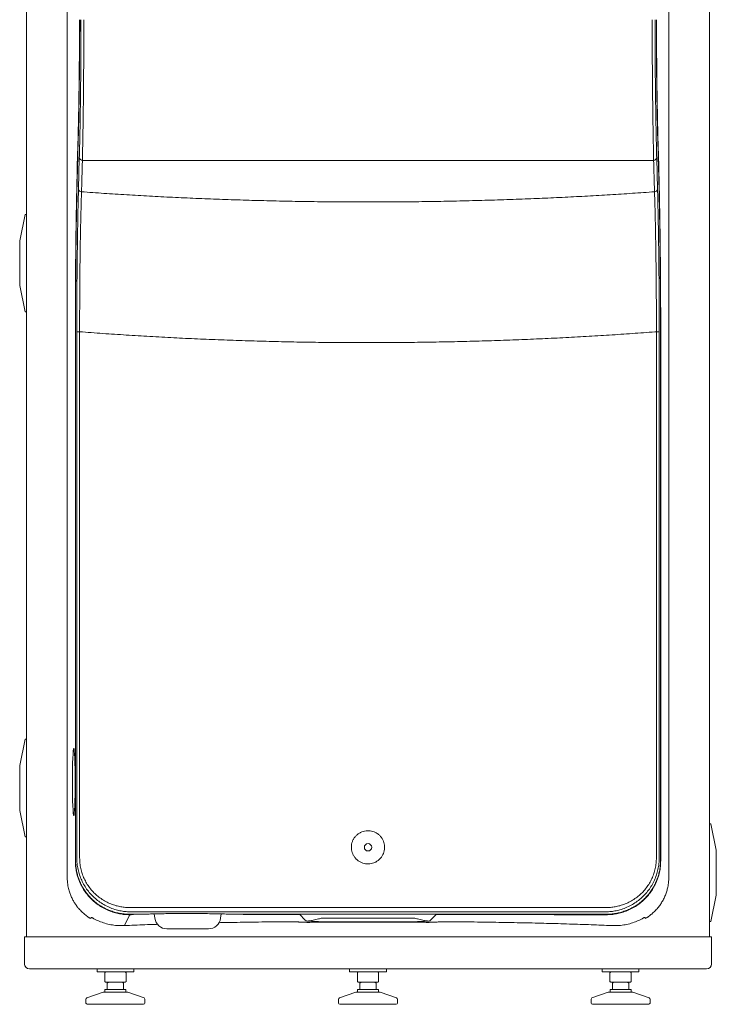
# Model space of a CAD drawing. Units: millimetres. Extents: x 124 to 184, y 26 to 157.
# Drawn here: x 127 to 184, y 26 to 106 of the extents above; entities that cross this region are included whole.
import ezdxf

# ---------------------------------------------------------------- set-up
doc = ezdxf.new("R2010")
doc.units = ezdxf.units.MM

msp = doc.modelspace()

# ---------------------------------------------------------------- linework, layer by layer
at = {"color": 2, "linetype": 'Continuous', "lineweight": 15}
for p, q in [((182.961, 40.889), (182.961, 130.245)), ((179.642, 128.717), (179.642, 89.717)), ((127.261, 112.214), (127.261, 90.589)), ((130.583, 89.72), (130.583, 112.214)), ((131.406, 94.533), (131.472, 97.011)), ((131.417, 94.257), (131.483, 96.724)), ((178.808, 94.257), (178.742, 96.724)), ((178.753, 97.011), (178.819, 94.533)), ((131.503, 92.642), (131.571, 95.204)), ((178.405, 95.003), (131.82, 95.003)), ((178.655, 95.204), (178.723, 92.642)), ((127.158, 90.589), (126.708, 88.44)), ((127.261, 90.589), (127.158, 90.589)), ((126.708, 84.787), (127.158, 82.639)), ((127.158, 82.639), (127.261, 82.639)), ((127.261, 82.639), (127.261, 47.789)), ((131.245, 37.88), (131.245, 81.129)), ((131.26, 81.129), (131.245, 81.129)), ((131.26, 37.909), (131.26, 81.139)), ((178.966, 37.909), (178.966, 81.139)), ((178.98, 81.129), (178.98, 37.88)), ((131.364, 38.117), (131.364, 81.026)), ((131.364, 81.026), (131.597, 81.026)), ((131.597, 81.026), (131.597, 38.117)), ((178.629, 81.026), (178.861, 81.026)), ((178.629, 38.117), (178.629, 81.026)), ((178.861, 81.026), (178.861, 38.117)), ((127.158, 47.789), (126.708, 45.64)), ((127.261, 47.789), (127.158, 47.789)), ((126.708, 41.987), (127.158, 39.839)), ((183.065, 40.889), (182.961, 40.889)), ((183.515, 38.74), (183.065, 40.889)), ((127.158, 39.839), (127.261, 39.839)), ((127.261, 39.839), (127.261, 31.68)), ((183.065, 32.939), (183.515, 35.087)), ((132.497, 33.187), (132.534, 33.261)), ((135.739, 33.48), (135.696, 33.48)), ((135.714, 33.515), (136.53, 33.516)), ((137.677, 33.547), (137.727, 33.19)), ((143.095, 33.19), (143.145, 33.547)), ((151.374, 33.21), (155.113, 33.203)), ((155.113, 33.203), (158.851, 33.21)), ((177.728, 33.187), (177.691, 33.261)), ((182.961, 32.939), (183.065, 32.939)), ((182.961, 31.68), (182.961, 32.939)), ((142.005, 32.33), (138.718, 32.33)), ((142.105, 32.33), (142.005, 32.33)), ((127.105, 31.68), (127.105, 29.46)), ((127.105, 31.68), (183.117, 31.68)), ((183.117, 29.46), (183.117, 31.68)), ((182.721, 29.064), (127.502, 29.064)), ((133.013, 29.064), (133.013, 28.814)), ((136.013, 28.814), (136.013, 29.064)), ((153.611, 29.064), (153.611, 28.814)), ((156.611, 28.814), (156.611, 29.064)), ((174.21, 29.064), (174.21, 28.814)), ((177.21, 28.814), (177.21, 29.064)), ((133.013, 28.814), (136.013, 28.814)), ((133.646, 28.742), (133.646, 28.045)), ((133.713, 28.814), (133.699, 28.806)), ((135.327, 28.806), (135.313, 28.814)), ((135.38, 28.742), (135.38, 28.045)), ((153.611, 28.814), (154.517, 28.814)), ((154.244, 28.742), (154.244, 28.045)), ((154.311, 28.814), (154.299, 28.807)), ((154.517, 28.814), (156.611, 28.814)), ((155.923, 28.807), (155.911, 28.814)), ((155.978, 28.742), (155.978, 28.045)), ((174.21, 28.814), (177.21, 28.814)), ((174.91, 28.814), (174.843, 28.742)), ((174.843, 28.742), (174.843, 28.045)), ((176.577, 28.742), (176.51, 28.814)), ((176.577, 28.742), (176.577, 28.045)), ((133.663, 27.374), (133.663, 27.174)), ((133.862, 27.374), (133.663, 27.374)), ((133.725, 27.974), (134.237, 27.974)), ((133.844, 27.88), (133.844, 27.374)), ((133.846, 27.887), (133.944, 27.974)), ((135.363, 27.374), (133.862, 27.374)), ((134.237, 27.974), (135.025, 27.974)), ((135.025, 27.974), (135.313, 27.974)), ((135.18, 27.887), (135.081, 27.974)), ((135.181, 27.374), (135.181, 27.88)), ((135.313, 27.974), (135.38, 28.045)), ((135.363, 27.174), (135.363, 27.374)), ((154.261, 27.374), (154.261, 27.174)), ((155.91, 27.374), (154.261, 27.374)), ((154.323, 27.974), (154.836, 27.974)), ((154.443, 27.88), (154.443, 27.374)), ((154.444, 27.887), (154.543, 27.974)), ((154.836, 27.974), (155.624, 27.974)), ((155.624, 27.974), (155.911, 27.974)), ((155.68, 27.974), (155.778, 27.887)), ((155.774, 27.374), (155.774, 27.874)), ((155.78, 27.374), (155.78, 27.88)), ((155.961, 27.374), (155.91, 27.374)), ((155.911, 27.974), (155.923, 27.981)), ((155.961, 27.174), (155.961, 27.374)), ((174.86, 27.374), (174.86, 27.174)), ((176.56, 27.374), (174.86, 27.374)), ((174.921, 27.974), (175.434, 27.974)), ((175.041, 27.88), (175.041, 27.374)), ((175.043, 27.887), (175.141, 27.974)), ((176.222, 27.974), (175.434, 27.974)), ((176.222, 27.974), (176.51, 27.974)), ((176.377, 27.887), (176.278, 27.974)), ((176.378, 27.374), (176.378, 27.88)), ((176.51, 27.974), (176.524, 27.982)), ((176.56, 27.174), (176.56, 27.374)), ((132.113, 26.603), (132.113, 26.274)), ((133.513, 27.174), (132.179, 26.697)), ((133.513, 27.174), (135.513, 27.174)), ((136.847, 26.697), (135.513, 27.174)), ((136.913, 26.274), (136.913, 26.603)), ((152.711, 26.603), (152.711, 26.274)), ((154.111, 27.174), (152.778, 26.697)), ((154.111, 27.174), (156.111, 27.174)), ((157.445, 26.697), (156.111, 27.174)), ((157.511, 26.274), (157.511, 26.603)), ((173.31, 26.603), (173.31, 26.274)), ((174.71, 27.174), (173.376, 26.697)), ((174.71, 27.174), (176.21, 27.174)), ((176.21, 27.174), (176.71, 27.174)), ((178.043, 26.697), (176.71, 27.174)), ((178.11, 26.274), (178.11, 26.603))]:
    msp.add_line(p, q, dxfattribs=at)
at = {"color": 2, "linetype": 'Continuous', "lineweight": 15, "flags": 128}
for points in [[(131.483, 96.966), (131.477, 96.983), (131.472, 97.011)], [(127.261, 86.614), (127.261, 86.863), (127.261, 87.112), (127.261, 87.359), (127.261, 87.602), (127.261, 87.842), (127.261, 88.077), (127.261, 88.306), (127.261, 88.529), (127.261, 88.744), (127.261, 88.95), (127.261, 89.148), (127.261, 89.335), (127.261, 89.511), (127.261, 89.677), (127.261, 89.83), (127.261, 89.97), (127.261, 90.097), (127.261, 90.211), (127.261, 90.31), (127.261, 90.394), (127.261, 90.464), (127.261, 90.518), (127.261, 90.558), (127.261, 90.581), (127.261, 90.589)], [(130.583, 36.567), (130.583, 37.885), (130.583, 45.915), (130.583, 61.976), (130.583, 78.037), (130.583, 89.72)], [(179.642, 89.717), (179.642, 70.377), (179.642, 53.126), (179.642, 44.501), (179.643, 40.534), (179.642, 36.567)], [(126.708, 86.614), (126.708, 86.782), (126.708, 86.949), (126.708, 87.114), (126.708, 87.273), (126.708, 87.428), (126.708, 87.575), (126.708, 87.714), (126.708, 87.844), (126.708, 87.963), (126.708, 88.071), (126.708, 88.166), (126.708, 88.249), (126.708, 88.317), (126.708, 88.37), (126.708, 88.409), (126.708, 88.432), (126.708, 88.44)], [(126.708, 84.787), (126.708, 84.795), (126.708, 84.819), (126.708, 84.857), (126.708, 84.911), (126.708, 84.979), (126.708, 85.061), (126.708, 85.156), (126.708, 85.264), (126.708, 85.383), (126.708, 85.513), (126.708, 85.652), (126.708, 85.8), (126.708, 85.954), (126.708, 86.114), (126.708, 86.278), (126.708, 86.445), (126.708, 86.614)], [(127.261, 82.639), (127.261, 82.647), (127.261, 82.67), (127.261, 82.709), (127.261, 82.764), (127.261, 82.833), (127.261, 82.918), (127.261, 83.017), (127.261, 83.13), (127.261, 83.257), (127.261, 83.398), (127.261, 83.551), (127.261, 83.716), (127.261, 83.893), (127.261, 84.08), (127.261, 84.277), (127.261, 84.484), (127.261, 84.699), (127.261, 84.921), (127.261, 85.15), (127.261, 85.385), (127.261, 85.625), (127.261, 85.869), (127.261, 86.116), (127.261, 86.364), (127.261, 86.614)], [(127.261, 43.814), (127.261, 44.063), (127.261, 44.312), (127.261, 44.559), (127.261, 44.802), (127.261, 45.042), (127.261, 45.277), (127.261, 45.506), (127.261, 45.729), (127.261, 45.944), (127.261, 46.15), (127.261, 46.348), (127.261, 46.535), (127.261, 46.711), (127.261, 46.877), (127.261, 47.03), (127.261, 47.17), (127.261, 47.297), (127.261, 47.411), (127.261, 47.51), (127.261, 47.594), (127.261, 47.664), (127.261, 47.718), (127.261, 47.758), (127.261, 47.781), (127.261, 47.789)], [(126.708, 43.814), (126.708, 43.982), (126.708, 44.149), (126.708, 44.314), (126.708, 44.473), (126.708, 44.628), (126.708, 44.775), (126.708, 44.914), (126.708, 45.044), (126.708, 45.163), (126.708, 45.271), (126.708, 45.366), (126.708, 45.449), (126.708, 45.517), (126.708, 45.57), (126.708, 45.609), (126.708, 45.632), (126.708, 45.64)], [(126.708, 41.987), (126.708, 41.995), (126.708, 42.019), (126.708, 42.057), (126.708, 42.111), (126.708, 42.179), (126.708, 42.261), (126.708, 42.356), (126.708, 42.464), (126.708, 42.583), (126.708, 42.713), (126.708, 42.852), (126.708, 43), (126.708, 43.154), (126.708, 43.314), (126.708, 43.478), (126.708, 43.645), (126.708, 43.814)], [(127.261, 39.839), (127.261, 39.847), (127.261, 39.87), (127.261, 39.909), (127.261, 39.964), (127.261, 40.033), (127.261, 40.118), (127.261, 40.217), (127.261, 40.33), (127.261, 40.457), (127.261, 40.598), (127.261, 40.751), (127.261, 40.916), (127.261, 41.093), (127.261, 41.28), (127.261, 41.477), (127.261, 41.684), (127.261, 41.899), (127.261, 42.121), (127.261, 42.35), (127.261, 42.585), (127.261, 42.825), (127.261, 43.069), (127.261, 43.316), (127.261, 43.564), (127.261, 43.814)], [(182.961, 40.889), (182.961, 40.881), (182.961, 40.858), (182.961, 40.818), (182.961, 40.764), (182.961, 40.694), (182.961, 40.61), (182.961, 40.511), (182.961, 40.397), (182.961, 40.27), (182.961, 40.13), (182.961, 39.977), (182.961, 39.811), (182.961, 39.635), (182.961, 39.448), (182.961, 39.25), (182.961, 39.044), (182.961, 38.829), (182.961, 38.606), (182.961, 38.377), (182.961, 38.142), (182.961, 37.902), (182.961, 37.659), (182.961, 37.412), (182.961, 37.163), (182.961, 36.914), (182.961, 36.664), (182.961, 36.416), (182.961, 36.169), (182.961, 35.925), (182.961, 35.685), (182.961, 35.45), (182.961, 35.221), (182.961, 34.999), (182.961, 34.784), (182.961, 34.577), (182.961, 34.38), (182.961, 34.193), (182.961, 34.016), (182.961, 33.851), (182.961, 33.698), (182.961, 33.557), (182.961, 33.43), (182.961, 33.317), (182.961, 33.218), (182.961, 33.133), (182.961, 33.064), (182.961, 33.009), (182.961, 32.97), (182.961, 32.947), (182.961, 32.939), (182.961, 32.939)], [(183.515, 38.74), (183.515, 38.732), (183.515, 38.709), (183.515, 38.67), (183.515, 38.617), (183.515, 38.549), (183.515, 38.466), (183.515, 38.371), (183.515, 38.263), (183.515, 38.144), (183.515, 38.014), (183.515, 37.875), (183.515, 37.728), (183.515, 37.573), (183.515, 37.414), (183.515, 37.249), (183.515, 37.082), (183.515, 36.914), (183.515, 36.745), (183.515, 36.578), (183.515, 36.414), (183.515, 36.254), (183.515, 36.1), (183.515, 35.952), (183.515, 35.813), (183.515, 35.683), (183.515, 35.564), (183.515, 35.456), (183.515, 35.361), (183.515, 35.279), (183.515, 35.211), (183.515, 35.157), (183.515, 35.119), (183.515, 35.095), (183.515, 35.087)], [(135.246, 32.592), (135.267, 32.633), (135.696, 33.48)], [(150.078, 32.969), (149.971, 33.076), (149.559, 33.49)], [(160.667, 33.49), (160.547, 33.369), (160.148, 32.969)]]:
    msp.add_lwpolyline(points, dxfattribs=at)
at = {"color": 2, "linetype": 'Continuous', "lineweight": 15}
msp.add_circle((155.113, 38.979), 0.3, dxfattribs=at)
for centre, radius, start, end in [((131.832, 95.274), 0.271, 194.9013, 267.38743), ((178.393, 95.274), 0.271, 272.61219, 345.09882), ((131.763, 92.71), 0.269, 194.65676, 266.92823), ((178.462, 92.71), 0.269, 273.07156, 345.34326), ((138.718, 33.33), 1, 188, 270), ((142.105, 33.33), 1, 270, 352), ((127.502, 29.46), 0.396, 180, 270), ((182.721, 29.46), 0.396, 270, 0), ((132.213, 26.603), 0.1, 109.65384, 180), ((136.813, 26.603), 0.1, 0, 70.34616), ((152.811, 26.603), 0.1, 109.65384, 180), ((157.411, 26.603), 0.1, 0, 70.34616), ((173.41, 26.603), 0.1, 109.65384, 180), ((178.01, 26.603), 0.1, 0, 70.34616), ((132.213, 26.274), 0.1, 180, 270), ((136.813, 26.274), 0.1, 270, 0), ((152.811, 26.274), 0.1, 180, 270), ((157.411, 26.274), 0.1, 270, 0), ((173.41, 26.274), 0.1, 180, 270), ((178.01, 26.274), 0.1, 270, 0)]:
    msp.add_arc(centre, radius, start, end, dxfattribs=at)
msp.add_ellipse((131.119, 44.304), major_axis=(0, 2.75), ratio=0.041245, dxfattribs=at)
for centre, major_axis, start_param, end_param in [((133.944, 27.974), (0.0985, 0.0985), 2.792633, 2.966953), ((135.081, 27.974), (0.0985, -0.0985), 6.455496, 6.632145), ((154.543, 27.974), (0.0985, 0.0985), 2.792633, 2.966953), ((155.68, 27.974), (-0.0985, 0.0985), 2.966953, 3.490552), ((175.141, 27.974), (0.0985, 0.0985), 2.792633, 2.966953), ((176.278, 27.974), (0.0985, -0.0985), 6.455012, 6.632145)]:
    msp.add_ellipse(centre, major_axis=major_axis, ratio=0.176437, start_param=start_param, end_param=end_param, dxfattribs=at)
for points, knots in [([(131.472, 97.011), (131.478, 97.229), (131.489, 97.666), (131.504, 98.351), (131.519, 99.061), (131.532, 99.798), (131.544, 100.561), (131.555, 101.348), (131.564, 102.158), (131.571, 102.99), (131.577, 103.84), (131.582, 104.708), (131.585, 105.59), (131.585, 106.18), (131.585, 106.475)], [0, 0, 0, 0, 0.080021, 0.160092, 0.240111, 0.322092, 0.40413, 0.486108, 0.570485, 0.654926, 0.739301, 0.826176, 0.913125, 1, 1, 1, 1]), ([(131.6, 106.475), (131.6, 106.18), (131.599, 105.59), (131.596, 104.708), (131.592, 103.823), (131.586, 102.938), (131.578, 102.055), (131.568, 101.21), (131.558, 100.404), (131.546, 99.636), (131.532, 98.88), (131.517, 98.141), (131.501, 97.416), (131.489, 96.955), (131.483, 96.724)], [0, 0, 0, 0, 0.084301, 0.16867, 0.252971, 0.339784, 0.426669, 0.513484, 0.593552, 0.673676, 0.753746, 0.835811, 0.917933, 1, 1, 1, 1]), ([(131.571, 95.204), (131.577, 95.463), (131.591, 95.98), (131.609, 96.791), (131.626, 97.632), (131.641, 98.504), (131.655, 99.405), (131.668, 100.34), (131.679, 101.306), (131.688, 102.302), (131.694, 103.234), (131.699, 104.097), (131.702, 104.887), (131.704, 105.68), (131.704, 106.21), (131.704, 106.475)], [0, 0, 0, 0, 0.079493, 0.159035, 0.238527, 0.319928, 0.401386, 0.482786, 0.567709, 0.652697, 0.737618, 0.803183, 0.868809, 0.934436, 1, 1, 1, 1]), ([(131.938, 106.475), (131.938, 106.126), (131.938, 105.428), (131.935, 104.383), (131.931, 103.425), (131.926, 102.552), (131.92, 101.765), (131.913, 100.986), (131.906, 100.254), (131.897, 99.494), (131.887, 98.71), (131.875, 97.872), (131.862, 97.086), (131.848, 96.352), (131.835, 95.665), (131.825, 95.224), (131.82, 95.003)], [0, 0, 0, 0, 0.084934, 0.169934, 0.254868, 0.320445, 0.386081, 0.451719, 0.517296, 0.573675, 0.649076, 0.724523, 0.799926, 0.866607, 0.933318, 1, 1, 1, 1]), ([(178.405, 95.003), (178.4, 95.27), (178.388, 95.802), (178.372, 96.639), (178.357, 97.5), (178.343, 98.386), (178.331, 99.292), (178.321, 100.147), (178.312, 101.026), (178.304, 101.93), (178.297, 102.93), (178.292, 103.883), (178.289, 104.783), (178.287, 105.628), (178.287, 106.193), (178.287, 106.475)], [0, 0, 0, 0, 0.080276, 0.160766, 0.241359, 0.321945, 0.40242, 0.482686, 0.544737, 0.627792, 0.710909, 0.793964, 0.862631, 0.931333, 1, 1, 1, 1]), ([(178.521, 106.475), (178.521, 106.132), (178.522, 105.446), (178.525, 104.42), (178.53, 103.39), (178.537, 102.361), (178.546, 101.335), (178.557, 100.357), (178.57, 99.427), (178.583, 98.546), (178.599, 97.68), (178.616, 96.831), (178.634, 95.999), (178.648, 95.469), (178.655, 95.204)], [0, 0, 0, 0, 0.084917, 0.169901, 0.254819, 0.342257, 0.429767, 0.517206, 0.596686, 0.67622, 0.755702, 0.837116, 0.918584, 1, 1, 1, 1]), ([(178.626, 106.475), (178.626, 106.18), (178.626, 105.59), (178.629, 104.708), (178.633, 103.823), (178.639, 102.938), (178.647, 102.055), (178.657, 101.21), (178.668, 100.404), (178.68, 99.636), (178.693, 98.88), (178.708, 98.141), (178.724, 97.416), (178.736, 96.955), (178.742, 96.724)], [0, 0, 0, 0, 0.084301, 0.16867, 0.252971, 0.339784, 0.426669, 0.513484, 0.593552, 0.673676, 0.753746, 0.835811, 0.917933, 1, 1, 1, 1]), ([(178.64, 106.475), (178.64, 106.189), (178.641, 105.616), (178.643, 104.759), (178.647, 103.899), (178.653, 103.039), (178.661, 102.183), (178.671, 101.362), (178.681, 100.579), (178.693, 99.835), (178.706, 99.102), (178.72, 98.385), (178.736, 97.682), (178.747, 97.235), (178.753, 97.011)], [0, 0, 0, 0, 0.084369, 0.168804, 0.253173, 0.340055, 0.427009, 0.513891, 0.593896, 0.673956, 0.753962, 0.835955, 0.918004, 1, 1, 1, 1]), ([(131.82, 95.003), (131.815, 94.818), (131.791, 93.963), (131.767, 93.109), (131.749, 92.441)], [0, 0, 0, 0, 0.217455, 1, 1, 1, 1]), ([(178.477, 92.441), (178.471, 92.627), (178.448, 93.48), (178.424, 94.335), (178.405, 95.003)], [0, 0, 0, 0, 0.217455, 1, 1, 1, 1]), ([(131.245, 81.129), (131.245, 81.434), (131.245, 82.044), (131.247, 82.957), (131.251, 83.867), (131.256, 84.781), (131.262, 85.698), (131.269, 86.614), (131.278, 87.521), (131.288, 88.376), (131.299, 89.18), (131.31, 89.935), (131.322, 90.68), (131.336, 91.443), (131.351, 92.222), (131.368, 93.012), (131.386, 93.786), (131.399, 94.284), (131.406, 94.533)], [0, 0, 0, 0, 0.063361, 0.126779, 0.190196, 0.253557, 0.318819, 0.384144, 0.449469, 0.514732, 0.571408, 0.628084, 0.685075, 0.742066, 0.806332, 0.870599, 0.935299, 1, 1, 1, 1]), ([(131.26, 81.139), (131.26, 81.441), (131.26, 82.046), (131.262, 82.955), (131.265, 83.862), (131.27, 84.756), (131.276, 85.632), (131.283, 86.491), (131.292, 87.34), (131.301, 88.186), (131.312, 89.028), (131.325, 89.863), (131.338, 90.683), (131.353, 91.462), (131.368, 92.202), (131.383, 92.904), (131.4, 93.591), (131.411, 94.035), (131.417, 94.257)], [0, 0, 0, 0, 0.064267, 0.128535, 0.19328, 0.258024, 0.320447, 0.382924, 0.445401, 0.507824, 0.572037, 0.636307, 0.700578, 0.764791, 0.823429, 0.882067, 0.941034, 1, 1, 1, 1]), ([(131.423, 94.477), (131.423, 94.477), (131.408, 94.494), (131.407, 94.514), (131.406, 94.533)], [0, 0, 0, 0, 0.014126, 1, 1, 1, 1]), ([(178.966, 81.139), (178.966, 81.441), (178.965, 82.046), (178.963, 82.955), (178.96, 83.862), (178.955, 84.756), (178.949, 85.632), (178.942, 86.491), (178.934, 87.34), (178.924, 88.186), (178.913, 89.028), (178.9, 89.863), (178.887, 90.683), (178.872, 91.462), (178.858, 92.202), (178.842, 92.904), (178.826, 93.591), (178.814, 94.035), (178.808, 94.257)], [0, 0, 0, 0, 0.064267, 0.128535, 0.19328, 0.258024, 0.320447, 0.382923, 0.445401, 0.507824, 0.572037, 0.636307, 0.700577, 0.764791, 0.823429, 0.882067, 0.941034, 1, 1, 1, 1]), ([(178.819, 94.533), (178.826, 94.286), (178.839, 93.791), (178.857, 93.019), (178.874, 92.227), (178.89, 91.419), (178.905, 90.599), (178.918, 89.766), (178.93, 88.917), (178.941, 88.068), (178.95, 87.223), (178.958, 86.384), (178.965, 85.537), (178.97, 84.675), (178.975, 83.8), (178.978, 82.912), (178.98, 82.021), (178.98, 81.426), (178.98, 81.129)], [0, 0, 0, 0, 0.064268, 0.128536, 0.193235, 0.257933, 0.321211, 0.384487, 0.448203, 0.511917, 0.572093, 0.632316, 0.69254, 0.752714, 0.814509, 0.876357, 0.938205, 1, 1, 1, 1]), ([(131.364, 81.026), (131.365, 81.378), (131.365, 82.083), (131.368, 83.137), (131.373, 84.105), (131.379, 84.986), (131.385, 85.781), (131.393, 86.567), (131.403, 87.399), (131.414, 88.274), (131.429, 89.185), (131.445, 90.082), (131.462, 90.96), (131.481, 91.82), (131.496, 92.368), (131.503, 92.642)], [0, 0, 0, 0, 0.084609, 0.169285, 0.253893, 0.319219, 0.384605, 0.449992, 0.515318, 0.595091, 0.674918, 0.754693, 0.836442, 0.918248, 1, 1, 1, 1]), ([(131.749, 92.441), (131.741, 92.176), (131.725, 91.645), (131.703, 90.81), (131.683, 89.95), (131.665, 89.065), (131.648, 88.159), (131.635, 87.307), (131.624, 86.435), (131.615, 85.541), (131.606, 84.553), (131.601, 83.609), (131.598, 82.714), (131.596, 81.871), (131.596, 81.307), (131.597, 81.026)], [0, 0, 0, 0, 0.080617, 0.161455, 0.242396, 0.323331, 0.404149, 0.484753, 0.546324, 0.628738, 0.711214, 0.793628, 0.862406, 0.931221, 1, 1, 1, 1]), ([(131.749, 92.441), (132.359, 92.398), (133.579, 92.311), (135.429, 92.194), (137.292, 92.086), (139.175, 91.989), (141.077, 91.903), (142.996, 91.827), (144.924, 91.762), (146.898, 91.707), (148.917, 91.663), (150.979, 91.631), (153.045, 91.612), (155.112, 91.605), (157.179, 91.612), (159.245, 91.631), (161.309, 91.663), (163.367, 91.708), (165.418, 91.765), (167.404, 91.833), (169.324, 91.91), (171.179, 91.996), (173.025, 92.092), (174.857, 92.198), (176.677, 92.313), (177.877, 92.398), (178.477, 92.441)], [0, 0, 0, 0, 0.040532, 0.081079, 0.121626, 0.162158, 0.203159, 0.244175, 0.285191, 0.326191, 0.369635, 0.413096, 0.456557, 0.500001, 0.543426, 0.586887, 0.630366, 0.673845, 0.717306, 0.760731, 0.800587, 0.840469, 0.880365, 0.920262, 0.960145, 1, 1, 1, 1]), ([(178.629, 81.026), (178.629, 81.366), (178.629, 82.047), (178.627, 83.066), (178.622, 84.081), (178.615, 85.087), (178.605, 86.079), (178.595, 86.956), (178.582, 87.798), (178.569, 88.605), (178.553, 89.467), (178.535, 90.279), (178.517, 91.04), (178.497, 91.754), (178.483, 92.212), (178.477, 92.441)], [0, 0, 0, 0, 0.083057, 0.166365, 0.249802, 0.333239, 0.416549, 0.499606, 0.557692, 0.635397, 0.713152, 0.79086, 0.860561, 0.930297, 1, 1, 1, 1]), ([(178.723, 92.642), (178.73, 92.366), (178.744, 91.815), (178.763, 90.949), (178.781, 90.049), (178.798, 89.115), (178.813, 88.148), (178.825, 87.168), (178.836, 86.179), (178.845, 85.184), (178.852, 84.168), (178.857, 83.132), (178.86, 82.081), (178.861, 81.377), (178.861, 81.026)], [0, 0, 0, 0, 0.082289, 0.164634, 0.246921, 0.331358, 0.415857, 0.500291, 0.582415, 0.664598, 0.746721, 0.831125, 0.915595, 1, 1, 1, 1]), ([(178.629, 81.026), (178.59, 81.023), (177.938, 80.972), (176.664, 80.878), (174.794, 80.752), (172.907, 80.638), (171.006, 80.535), (169.092, 80.443), (167.149, 80.363), (165.176, 80.293), (163.174, 80.236), (161.164, 80.192), (159.149, 80.16), (157.131, 80.14), (155.112, 80.134), (153.093, 80.14), (151.075, 80.159), (149.061, 80.191), (147.066, 80.236), (145.092, 80.292), (143.14, 80.36), (141.198, 80.44), (139.259, 80.533), (137.325, 80.637), (135.397, 80.754), (133.485, 80.883), (132.226, 80.978), (131.597, 81.026)], [0, 0, 0, 0, 0.002571, 0.043384, 0.08423, 0.125093, 0.165955, 0.206801, 0.247614, 0.289648, 0.331718, 0.373807, 0.415896, 0.457966, 0.499999, 0.542056, 0.584132, 0.626207, 0.668264, 0.709443, 0.750638, 0.791834, 0.833012, 0.87475, 0.916506, 0.958262, 1, 1, 1, 1]), ([(154.153, 38.022), (154.114, 38.065), (154.023, 38.162), (153.909, 38.34), (153.818, 38.55), (153.764, 38.772), (153.748, 39.001), (153.772, 39.228), (153.832, 39.449), (153.93, 39.656), (154.061, 39.844), (154.223, 40.007), (154.409, 40.142), (154.615, 40.243), (154.835, 40.308), (155.064, 40.335), (155.293, 40.325), (155.517, 40.275), (155.748, 40.182), (155.957, 40.047), (156.136, 39.876), (156.274, 39.692), (156.377, 39.488), (156.446, 39.27), (156.475, 39.043), (156.467, 38.814), (156.42, 38.59), (156.336, 38.377), (156.217, 38.181), (156.066, 38.008), (155.889, 37.862), (155.689, 37.748), (155.474, 37.67), (155.248, 37.628), (155.018, 37.625), (154.791, 37.659), (154.574, 37.732), (154.353, 37.847), (154.224, 37.96), (154.153, 38.022)], [0, 0, 0, 0, 0.020321, 0.047126, 0.07393, 0.100719, 0.127509, 0.154306, 0.181104, 0.207934, 0.234765, 0.261638, 0.288511, 0.315412, 0.342314, 0.369216, 0.396118, 0.422997, 0.449874, 0.483384, 0.51023, 0.537076, 0.563877, 0.590678, 0.617467, 0.644257, 0.671062, 0.697868, 0.724711, 0.751555, 0.77844, 0.805324, 0.832229, 0.859134, 0.886031, 0.912927, 0.939795, 0.966663, 1, 1, 1, 1]), ([(135.696, 33.48), (135.552, 33.484), (135.265, 33.492), (134.838, 33.555), (134.4, 33.659), (133.957, 33.816), (133.515, 34.027), (133.106, 34.282), (132.734, 34.574), (132.4, 34.899), (132.102, 35.257), (131.845, 35.644), (131.631, 36.056), (131.46, 36.491), (131.337, 36.944), (131.26, 37.409), (131.25, 37.723), (131.245, 37.88)], [0, 0, 0, 0, 0.062874, 0.125878, 0.18875, 0.260008, 0.33146, 0.402704, 0.469763, 0.537001, 0.604043, 0.669917, 0.735981, 0.80184, 0.867824, 0.934017, 1, 1, 1, 1]), ([(135.714, 33.515), (135.581, 33.518), (135.314, 33.525), (134.918, 33.579), (134.528, 33.664), (134.147, 33.784), (133.778, 33.938), (133.422, 34.125), (133.084, 34.343), (132.77, 34.589), (132.482, 34.861), (132.222, 35.157), (131.987, 35.476), (131.786, 35.808), (131.62, 36.15), (131.486, 36.498), (131.381, 36.857), (131.309, 37.215), (131.267, 37.566), (131.262, 37.794), (131.26, 37.909)], [0, 0, 0, 0, 0.058325, 0.116855, 0.175381, 0.233702, 0.292109, 0.350739, 0.409356, 0.467746, 0.524181, 0.580847, 0.637498, 0.693911, 0.746357, 0.799013, 0.851663, 0.9041, 0.95205, 1, 1, 1, 1]), ([(135.813, 33.71), (135.673, 33.714), (135.393, 33.722), (134.977, 33.783), (134.545, 33.883), (134.104, 34.036), (133.66, 34.246), (133.248, 34.499), (132.872, 34.792), (132.534, 35.117), (132.232, 35.476), (131.972, 35.866), (131.755, 36.281), (131.582, 36.719), (131.458, 37.175), (131.379, 37.643), (131.369, 37.959), (131.364, 38.117)], [0, 0, 0, 0, 0.061128, 0.122377, 0.183504, 0.254795, 0.326285, 0.397564, 0.465088, 0.532795, 0.600304, 0.666802, 0.733495, 0.799981, 0.866584, 0.933398, 1, 1, 1, 1]), ([(131.597, 38.117), (131.601, 37.971), (131.611, 37.679), (131.683, 37.248), (131.798, 36.827), (131.959, 36.424), (132.16, 36.041), (132.402, 35.682), (132.682, 35.351), (132.995, 35.051), (133.344, 34.782), (133.726, 34.55), (134.138, 34.357), (134.547, 34.217), (134.947, 34.125), (135.333, 34.07), (135.593, 34.063), (135.723, 34.059)], [0, 0, 0, 0, 0.066216, 0.132648, 0.198865, 0.265095, 0.331538, 0.397783, 0.465294, 0.533005, 0.600535, 0.672088, 0.74385, 0.815418, 0.876904, 0.938512, 1, 1, 1, 1]), ([(178.861, 38.117), (178.856, 37.959), (178.846, 37.643), (178.767, 37.175), (178.644, 36.719), (178.47, 36.281), (178.253, 35.866), (177.993, 35.476), (177.691, 35.117), (177.353, 34.792), (176.978, 34.499), (176.566, 34.246), (176.122, 34.036), (175.68, 33.883), (175.249, 33.783), (174.833, 33.722), (174.552, 33.714), (174.412, 33.71)], [0, 0, 0, 0, 0.066602, 0.133416, 0.200019, 0.266505, 0.333198, 0.399696, 0.467205, 0.534912, 0.602436, 0.673715, 0.745205, 0.816497, 0.877623, 0.938872, 1, 1, 1, 1]), ([(174.502, 34.059), (174.632, 34.063), (174.892, 34.07), (175.278, 34.125), (175.678, 34.217), (176.087, 34.357), (176.499, 34.55), (176.881, 34.782), (177.23, 35.051), (177.544, 35.351), (177.823, 35.682), (178.065, 36.041), (178.266, 36.424), (178.427, 36.827), (178.542, 37.248), (178.615, 37.679), (178.624, 37.971), (178.629, 38.117)], [0, 0, 0, 0, 0.061489, 0.123096, 0.184582, 0.25615, 0.327912, 0.399464, 0.466994, 0.534706, 0.602217, 0.668463, 0.734905, 0.801135, 0.867352, 0.933784, 1, 1, 1, 1]), ([(174.511, 33.515), (174.644, 33.518), (174.911, 33.525), (175.307, 33.579), (175.697, 33.664), (176.078, 33.784), (176.448, 33.938), (176.803, 34.125), (177.141, 34.343), (177.455, 34.589), (177.743, 34.861), (178.004, 35.157), (178.238, 35.476), (178.439, 35.808), (178.605, 36.15), (178.739, 36.498), (178.844, 36.857), (178.916, 37.215), (178.958, 37.566), (178.963, 37.794), (178.966, 37.909)], [0, 0, 0, 0, 0.058325, 0.116855, 0.175382, 0.233701, 0.292109, 0.350739, 0.409356, 0.467746, 0.524181, 0.580847, 0.637498, 0.693911, 0.746357, 0.799013, 0.851663, 0.904099, 0.95205, 1, 1, 1, 1]), ([(178.98, 37.88), (178.975, 37.723), (178.965, 37.409), (178.888, 36.944), (178.766, 36.491), (178.595, 36.056), (178.38, 35.644), (178.123, 35.257), (177.825, 34.899), (177.491, 34.574), (177.119, 34.282), (176.71, 34.027), (176.268, 33.816), (175.825, 33.659), (175.387, 33.555), (174.96, 33.492), (174.673, 33.484), (174.529, 33.48)], [0, 0, 0, 0, 0.065983, 0.132176, 0.19816, 0.264019, 0.330083, 0.395957, 0.462999, 0.530237, 0.597296, 0.66854, 0.739992, 0.81125, 0.874122, 0.937125, 1, 1, 1, 1]), ([(132.302, 33.286), (132.211, 33.352), (132.03, 33.483), (131.774, 33.713), (131.551, 33.949), (131.359, 34.186), (131.197, 34.42), (131.046, 34.677), (130.908, 34.96), (130.788, 35.271), (130.701, 35.57), (130.643, 35.847), (130.608, 36.092), (130.586, 36.333), (130.584, 36.492), (130.583, 36.567)], [0, 0, 0, 0, 0.105622, 0.211319, 0.316887, 0.39626, 0.4757, 0.555004, 0.635329, 0.715834, 0.795926, 0.848424, 0.901064, 0.95352, 1, 1, 1, 1]), ([(179.642, 36.567), (179.641, 36.483), (179.638, 36.315), (179.615, 36.066), (179.572, 35.785), (179.501, 35.479), (179.393, 35.143), (179.254, 34.82), (179.089, 34.515), (178.898, 34.227), (178.683, 33.956), (178.443, 33.705), (178.191, 33.48), (178.012, 33.351), (177.923, 33.286)], [0, 0, 0, 0, 0.052101, 0.104386, 0.156511, 0.234228, 0.31202, 0.402618, 0.493579, 0.584399, 0.688115, 0.792076, 0.896142, 1, 1, 1, 1]), ([(135.723, 34.059), (136.257, 34.059), (137.326, 34.059), (138.943, 34.06), (140.57, 34.06), (142.2, 34.06), (143.832, 34.06), (145.465, 34.06), (147.104, 34.06), (148.729, 34.06), (150.336, 34.06), (151.926, 34.06), (153.518, 34.06), (154.581, 34.06), (155.113, 34.06)], [0, 0, 0, 0, 0.084747, 0.169494, 0.254434, 0.339374, 0.423362, 0.507351, 0.591527, 0.675703, 0.756693, 0.837684, 0.918842, 1, 1, 1, 1]), ([(155.113, 34.06), (155.643, 34.06), (156.704, 34.06), (158.295, 34.06), (159.886, 34.06), (161.494, 34.06), (163.117, 34.06), (164.756, 34.06), (166.39, 34.06), (168.022, 34.06), (169.652, 34.06), (171.277, 34.06), (172.896, 34.059), (173.967, 34.059), (174.502, 34.059)], [0, 0, 0, 0, 0.08099, 0.16198, 0.243139, 0.324297, 0.408285, 0.492274, 0.57645, 0.660626, 0.745373, 0.830121, 0.91506, 1, 1, 1, 1]), ([(132.302, 33.286), (132.328, 33.269), (132.38, 33.234), (132.44, 33.201), (132.484, 33.182), (132.492, 33.185), (132.497, 33.187)], [0, 0, 0, 0, 0.239444, 0.485655, 0.737864, 1, 1, 1, 1]), ([(132.534, 33.261), (132.538, 33.262), (132.545, 33.266), (132.581, 33.252), (132.635, 33.226), (132.696, 33.193), (132.742, 33.167), (132.76, 33.157)], [0, 0, 0, 0, 0.21187, 0.430558, 0.642315, 0.859539, 1, 1, 1, 1]), ([(132.76, 33.157), (132.904, 33.084), (133.192, 32.937), (133.654, 32.776), (134.137, 32.658), (134.571, 32.602), (134.942, 32.584), (135.145, 32.589), (135.246, 32.592)], [0, 0, 0, 0, 0.191227, 0.382462, 0.577975, 0.773478, 0.88662, 1, 1, 1, 1]), ([(136.001, 33.515), (135.996, 33.514), (135.952, 33.498), (135.864, 33.485), (135.781, 33.482), (135.739, 33.48)], [0, 0, 0, 0, 0.05405, 0.527036, 1, 1, 1, 1]), ([(155.113, 33.711), (154.585, 33.711), (153.529, 33.711), (151.945, 33.711), (150.361, 33.711), (148.761, 33.711), (147.145, 33.711), (145.515, 33.711), (143.888, 33.711), (142.263, 33.711), (140.641, 33.711), (139.023, 33.71), (137.412, 33.71), (136.346, 33.71), (135.813, 33.71)], [0, 0, 0, 0, 0.08099, 0.16198, 0.243138, 0.324296, 0.408284, 0.492273, 0.576449, 0.660625, 0.745372, 0.83012, 0.91506, 1, 1, 1, 1]), ([(136.53, 33.516), (136.582, 33.516), (136.688, 33.517), (136.804, 33.519), (136.865, 33.521), (136.882, 33.522)], [0, 0, 0, 0, 0.414182, 0.840375, 1, 1, 1, 1]), ([(136.882, 33.522), (137.048, 33.528), (137.38, 33.54), (137.918, 33.554), (138.484, 33.565), (139.087, 33.573), (139.719, 33.578), (140.383, 33.579), (141.066, 33.577), (141.712, 33.571), (142.311, 33.563), (142.862, 33.553), (143.413, 33.542), (143.777, 33.532), (143.959, 33.527)], [0, 0, 0, 0, 0.083808, 0.167617, 0.253515, 0.339413, 0.429546, 0.519679, 0.612432, 0.705185, 0.778205, 0.851225, 0.925613, 1, 1, 1, 1]), ([(143.959, 33.527), (144.013, 33.525), (144.124, 33.523), (144.258, 33.521), (144.335, 33.521), (144.357, 33.521)], [0, 0, 0, 0, 0.414209, 0.840422, 1, 1, 1, 1]), ([(144.357, 33.521), (144.836, 33.522), (145.794, 33.522), (147.407, 33.523), (149.196, 33.523), (151.163, 33.524), (153.136, 33.524), (154.454, 33.524), (155.113, 33.524)], [0, 0, 0, 0, 0.134654, 0.269371, 0.451711, 0.634052, 0.817026, 1, 1, 1, 1]), ([(145.128, 33.488), (145.071, 33.49), (144.989, 33.492), (144.911, 33.515), (144.887, 33.522)], [0, 0, 0, 0, 0.697475, 1, 1, 1, 1]), ([(149.559, 33.49), (149.188, 33.49), (148.448, 33.489), (147.339, 33.489), (146.232, 33.488), (145.496, 33.488), (145.128, 33.488)], [0, 0, 0, 0, 0.24986, 0.499719, 0.749859, 1, 1, 1, 1]), ([(150.078, 32.969), (150.078, 32.969), (150.081, 32.969), (150.09, 32.968), (150.116, 32.967), (150.208, 32.967), (150.387, 32.978), (150.618, 33.02), (150.851, 33.079), (151.045, 33.131), (151.22, 33.175), (151.323, 33.198), (151.374, 33.21)], [0, 0, 0, 0, 0.001444, 0.007442, 0.021296, 0.062139, 0.22243, 0.440552, 0.608074, 0.775411, 0.887804, 1, 1, 1, 1]), ([(151.373, 32.911), (151.305, 32.911), (151.169, 32.913), (150.952, 32.918), (150.73, 32.926), (150.501, 32.938), (150.286, 32.952), (150.147, 32.963), (150.078, 32.969), (150.078, 32.969)], [0, 0, 0, 0, 0.132479, 0.265108, 0.43692, 0.609086, 0.803819, 0.998838, 1, 1, 1, 1]), ([(174.412, 33.71), (173.881, 33.71), (172.817, 33.71), (171.207, 33.71), (169.588, 33.711), (167.965, 33.711), (166.341, 33.711), (164.716, 33.711), (163.084, 33.711), (161.467, 33.711), (159.867, 33.711), (158.285, 33.711), (156.7, 33.711), (155.642, 33.711), (155.113, 33.711)], [0, 0, 0, 0, 0.084748, 0.169495, 0.254435, 0.339375, 0.423364, 0.507353, 0.591529, 0.675704, 0.756694, 0.837684, 0.918842, 1, 1, 1, 1]), ([(174.511, 33.515), (174.076, 33.515), (173.206, 33.516), (171.89, 33.517), (170.567, 33.518), (169.166, 33.519), (167.687, 33.52), (166.128, 33.521), (164.561, 33.522), (162.861, 33.523), (161.029, 33.523), (159.062, 33.524), (157.089, 33.524), (155.772, 33.524), (155.113, 33.524)], [0, 0, 0, 0, 0.069174, 0.138348, 0.207636, 0.276925, 0.357342, 0.437758, 0.518355, 0.598952, 0.69904, 0.799128, 0.899564, 1, 1, 1, 1]), ([(158.851, 33.21), (158.902, 33.198), (159.005, 33.175), (159.181, 33.131), (159.374, 33.079), (159.607, 33.02), (159.838, 32.978), (160.017, 32.967), (160.109, 32.967), (160.135, 32.968), (160.144, 32.969), (160.147, 32.969), (160.148, 32.969)], [0, 0, 0, 0, 0.112196, 0.224589, 0.391926, 0.559448, 0.777571, 0.937861, 0.978704, 0.992558, 0.998557, 1, 1, 1, 1]), ([(160.148, 32.969), (160.147, 32.969), (160.078, 32.963), (159.939, 32.952), (159.724, 32.938), (159.495, 32.926), (159.273, 32.918), (159.056, 32.913), (158.92, 32.911), (158.852, 32.911)], [0, 0, 0, 0, 0.001161, 0.196181, 0.390914, 0.563079, 0.734892, 0.867521, 1, 1, 1, 1]), ([(174.529, 33.48), (173.968, 33.481), (172.846, 33.482), (171.146, 33.484), (169.434, 33.485), (167.705, 33.486), (165.962, 33.487), (164.205, 33.488), (162.44, 33.489), (161.258, 33.489), (160.667, 33.49)], [0, 0, 0, 0, 0.124118, 0.248237, 0.372702, 0.497168, 0.622696, 0.748225, 0.874112, 1, 1, 1, 1]), ([(177.465, 33.157), (177.321, 33.084), (177.034, 32.937), (176.572, 32.776), (176.089, 32.658), (175.655, 32.602), (175.284, 32.584), (175.081, 32.589), (174.979, 32.592)], [0, 0, 0, 0, 0.191227, 0.382463, 0.577975, 0.773478, 0.88662, 1, 1, 1, 1]), ([(177.465, 33.157), (177.494, 33.173), (177.551, 33.205), (177.618, 33.24), (177.666, 33.261), (177.686, 33.266), (177.69, 33.262), (177.691, 33.261)], [0, 0, 0, 0, 0.225162, 0.455941, 0.681356, 0.914577, 1, 1, 1, 1]), ([(177.728, 33.187), (177.732, 33.185), (177.74, 33.181), (177.779, 33.197), (177.833, 33.227), (177.883, 33.258), (177.915, 33.281), (177.923, 33.286)], [0, 0, 0, 0, 0.240176, 0.489046, 0.706243, 0.928835, 1, 1, 1, 1]), ([(137.945, 32.698), (137.897, 32.697), (137.546, 32.685), (136.919, 32.662), (136.063, 32.629), (135.518, 32.604), (135.246, 32.592)], [0, 0, 0, 0, 0.050688, 0.367086, 0.683602, 1, 1, 1, 1]), ([(148.489, 32.913), (148.146, 32.909), (147.459, 32.902), (146.442, 32.889), (145.435, 32.875), (144.436, 32.859), (143.612, 32.844), (143.125, 32.834), (142.966, 32.831)], [0, 0, 0, 0, 0.181096, 0.362315, 0.543533, 0.72463, 0.909788, 1, 1, 1, 1]), ([(148.489, 32.913), (148.545, 32.913), (148.655, 32.914), (148.824, 32.912), (148.99, 32.909), (149.148, 32.904), (149.294, 32.897), (149.398, 32.89), (149.451, 32.886), (149.465, 32.885)], [0, 0, 0, 0, 0.15663, 0.313258, 0.469881, 0.626507, 0.783255, 0.940006, 1, 1, 1, 1]), ([(149.465, 32.885), (149.504, 32.882), (149.583, 32.876), (149.724, 32.869), (149.878, 32.863), (150.041, 32.859), (150.212, 32.857), (150.324, 32.858), (150.381, 32.858)], [0, 0, 0, 0, 0.163934, 0.332617, 0.496552, 0.665245, 0.830197, 1, 1, 1, 1]), ([(150.381, 32.858), (150.771, 32.861), (151.551, 32.866), (152.732, 32.871), (153.92, 32.874), (154.715, 32.875), (155.113, 32.875)], [0, 0, 0, 0, 0.24909, 0.498179, 0.74909, 1, 1, 1, 1]), ([(155.113, 32.904), (154.913, 32.904), (153.913, 32.904), (152.666, 32.906), (151.62, 32.91), (151.373, 32.911)], [0, 0, 0, 0, 0.160457, 0.802285, 1, 1, 1, 1]), ([(158.852, 32.911), (158.652, 32.91), (157.652, 32.907), (156.405, 32.904), (155.359, 32.904), (155.113, 32.904)], [0, 0, 0, 0, 0.160457, 0.802285, 1, 1, 1, 1]), ([(155.113, 32.875), (155.507, 32.875), (156.297, 32.874), (157.482, 32.871), (158.666, 32.866), (159.451, 32.861), (159.844, 32.858)], [0, 0, 0, 0, 0.249087, 0.498173, 0.749086, 1, 1, 1, 1]), ([(159.844, 32.858), (159.899, 32.858), (160.01, 32.857), (160.178, 32.859), (160.343, 32.863), (160.497, 32.869), (160.64, 32.876), (160.72, 32.882), (160.76, 32.885)], [0, 0, 0, 0, 0.163824, 0.332398, 0.496224, 0.664799, 0.829966, 1, 1, 1, 1]), ([(160.76, 32.885), (160.8, 32.888), (160.878, 32.894), (161.02, 32.901), (161.175, 32.907), (161.339, 32.911), (161.528, 32.914), (161.66, 32.913), (161.736, 32.913)], [0, 0, 0, 0, 0.156929, 0.314343, 0.471755, 0.628803, 0.785849, 1, 1, 1, 1]), ([(161.736, 32.913), (162.079, 32.909), (162.766, 32.902), (163.783, 32.889), (164.79, 32.875), (165.79, 32.859), (166.783, 32.841), (167.767, 32.821), (168.734, 32.8), (169.685, 32.776), (170.62, 32.751), (171.536, 32.723), (172.433, 32.694), (173.308, 32.662), (174.162, 32.628), (174.707, 32.604), (174.979, 32.592)], [0, 0, 0, 0, 0.069659, 0.139365, 0.209072, 0.278731, 0.349952, 0.421224, 0.492496, 0.563718, 0.635941, 0.70819, 0.780413, 0.8536, 0.926813, 1, 1, 1, 1]), ([(133.646, 28.742), (133.659, 28.763), (133.677, 28.793), (133.695, 28.8), (133.701, 28.802)], [0, 0, 0, 0, 0.704875, 1, 1, 1, 1]), ([(135.38, 28.742), (135.367, 28.763), (135.349, 28.793), (135.33, 28.8), (135.325, 28.802)], [0, 0, 0, 0, 0.704875, 1, 1, 1, 1]), ([(154.3, 28.806), (154.291, 28.8), (154.272, 28.786), (154.254, 28.757), (154.244, 28.742)], [0, 0, 0, 0, 0.478974, 1, 1, 1, 1]), ([(155.978, 28.742), (155.972, 28.753), (155.956, 28.778), (155.937, 28.801), (155.925, 28.805), (155.923, 28.805)], [0, 0, 0, 0, 0.364823, 0.888333, 1, 1, 1, 1]), ([(133.646, 28.045), (133.659, 28.025), (133.684, 27.985), (133.711, 27.978), (133.725, 27.974)], [0, 0, 0, 0, 0.495458, 1, 1, 1, 1]), ([(154.323, 27.974), (154.316, 27.975), (154.299, 27.978), (154.273, 28.001), (154.254, 28.03), (154.244, 28.045)], [0, 0, 0, 0, 0.268407, 0.632373, 1, 1, 1, 1]), ([(155.978, 28.045), (155.972, 28.035), (155.956, 28.01), (155.937, 27.987), (155.925, 27.983), (155.923, 27.982)], [0, 0, 0, 0, 0.364823, 0.888333, 1, 1, 1, 1]), ([(174.843, 28.045), (174.855, 28.025), (174.881, 27.985), (174.908, 27.978), (174.921, 27.974)], [0, 0, 0, 0, 0.495458, 1, 1, 1, 1]), ([(176.577, 28.045), (176.564, 28.024), (176.546, 27.994), (176.527, 27.987), (176.522, 27.985)], [0, 0, 0, 0, 0.704875, 1, 1, 1, 1]), ([(132.214, 26.174), (132.216, 26.174), (132.221, 26.174), (132.253, 26.174), (132.288, 26.174), (132.336, 26.174), (132.397, 26.174), (132.472, 26.174), (132.561, 26.174), (132.663, 26.174), (132.779, 26.174), (132.929, 26.174), (133.121, 26.174), (133.36, 26.174), (133.616, 26.174), (133.884, 26.174), (134.159, 26.174), (134.401, 26.174), (134.61, 26.174), (134.784, 26.174), (134.952, 26.174), (135.113, 26.174), (135.267, 26.174), (135.435, 26.174), (135.615, 26.174), (135.795, 26.174), (135.958, 26.174), (136.114, 26.174), (136.261, 26.174), (136.396, 26.174), (136.469, 26.174), (136.505, 26.174)], [0, 0, 0, 0, 0.045789, 0.072527, 0.099195, 0.125924, 0.154938, 0.183863, 0.212868, 0.243626, 0.27428, 0.30503, 0.352523, 0.400007, 0.4475, 0.494984, 0.541053, 0.587114, 0.616127, 0.645053, 0.674058, 0.700795, 0.727463, 0.754193, 0.790467, 0.826732, 0.85917, 0.891598, 0.929958, 0.966103, 1, 1, 1, 1]), ([(136.505, 26.174), (136.549, 26.174), (136.638, 26.174), (136.733, 26.174), (136.789, 26.174), (136.813, 26.174), (136.811, 26.174), (136.81, 26.174)], [0, 0, 0, 0, 0.232911, 0.473046, 0.719894, 0.91291, 1, 1, 1, 1]), ([(152.811, 26.174), (152.815, 26.174), (152.821, 26.174), (152.877, 26.174), (152.96, 26.174), (153.066, 26.174), (153.184, 26.174), (153.323, 26.174), (153.482, 26.174), (153.659, 26.174), (153.849, 26.174), (154.051, 26.174), (154.283, 26.174), (154.543, 26.174), (154.828, 26.174), (155.018, 26.174), (155.111, 26.174)], [0, 0, 0, 0, 0.077633, 0.157674, 0.239951, 0.304286, 0.368607, 0.434311, 0.5, 0.565704, 0.631393, 0.695728, 0.760049, 0.84234, 0.922374, 1, 1, 1, 1]), ([(155.111, 26.174), (155.179, 26.174), (155.32, 26.174), (155.536, 26.174), (155.766, 26.174), (156.007, 26.174), (156.255, 26.174), (156.459, 26.174), (156.618, 26.174), (156.736, 26.174), (156.849, 26.174), (156.956, 26.174), (157.055, 26.174), (157.144, 26.174), (157.223, 26.174), (157.29, 26.174), (157.352, 26.174), (157.401, 26.174), (157.408, 26.174), (157.411, 26.174)], [0, 0, 0, 0, 0.056504, 0.116755, 0.180674, 0.25272, 0.329083, 0.409626, 0.454189, 0.498637, 0.543187, 0.591543, 0.639753, 0.688097, 0.73936, 0.790451, 0.841702, 0.920858, 1, 1, 1, 1]), ([(173.412, 26.174), (173.412, 26.174), (173.413, 26.174), (173.435, 26.174), (173.475, 26.174), (173.537, 26.174), (173.618, 26.174), (173.685, 26.174), (173.718, 26.174)], [0, 0, 0, 0, 0.1337, 0.295881, 0.458014, 0.649804, 0.830523, 1, 1, 1, 1]), ([(173.718, 26.174), (173.767, 26.174), (173.868, 26.174), (174.058, 26.174), (174.261, 26.174), (174.468, 26.174), (174.672, 26.174), (174.887, 26.174), (175.113, 26.174), (175.346, 26.174), (175.58, 26.174), (175.815, 26.174), (176.068, 26.174), (176.335, 26.174), (176.609, 26.174), (176.777, 26.174), (176.86, 26.174)], [0, 0, 0, 0, 0.077633, 0.157673, 0.239951, 0.304286, 0.368607, 0.43431, 0.5, 0.565704, 0.631393, 0.695728, 0.760049, 0.842339, 0.922373, 1, 1, 1, 1]), ([(176.86, 26.174), (176.939, 26.174), (177.1, 26.174), (177.319, 26.174), (177.503, 26.174), (177.65, 26.174), (177.767, 26.174), (177.862, 26.174), (177.935, 26.174), (177.984, 26.174), (178.009, 26.174), (178.007, 26.174), (178.007, 26.174)], [0, 0, 0, 0, 0.116446, 0.236503, 0.359917, 0.456417, 0.552895, 0.651448, 0.74998, 0.848532, 0.947064, 1, 1, 1, 1])]:
    msp.add_open_spline(points, degree=3, knots=knots, dxfattribs=at)

doc.saveas('drawing.dxf')
